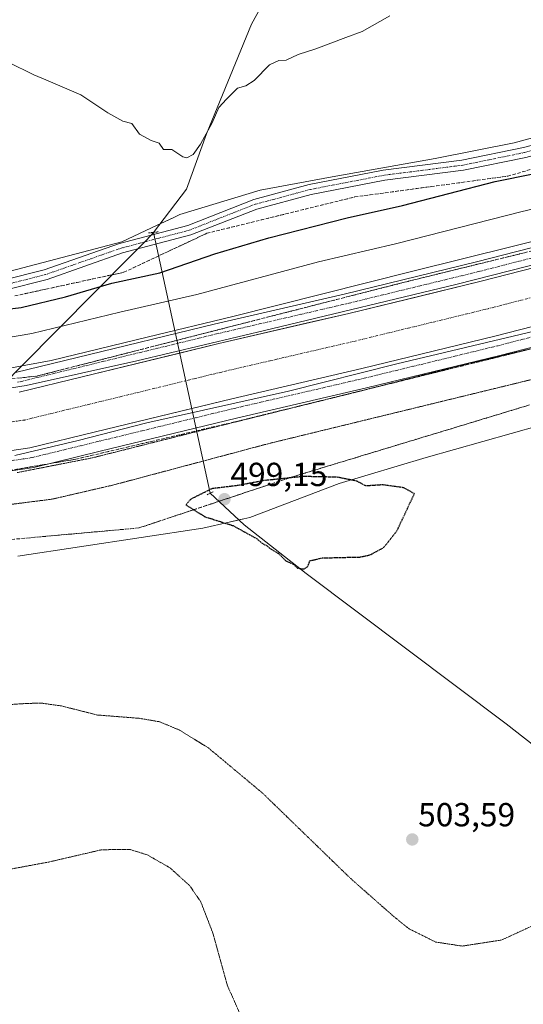
# Model space of a CAD drawing. Units: metres. Extents: x 614271 to 617721, y 4729377 to 4731747.
# Drawn here: x 615141 to 615293, y 4730007 to 4730303 of the extents above; entities that cross this region are included whole.
import ezdxf
from ezdxf.enums import TextEntityAlignment as Align

# ---------------------------------------------------------------- set-up
doc = ezdxf.new("R2010")
doc.units = ezdxf.units.M
doc.header["$MEASUREMENT"] = 0
for name, pattern in [('TRAZO_Y_PUNTO', [1, 0.5, -0.25, 0, -0.25]), ('TRAZOS2', [0.375, 0.25, -0.125]), ('TRAZOSX2', [1.5, 1, -0.5])]:
    doc.linetypes.add(name, pattern=pattern)
for name, color, linetype, lineweight in [('Carátula', 7, 'Continuous', 5), ('Corriente artificial Cxs', 5, 'Continuous', 13), ('Corriente artificial eje', 142, 'TRAZO_Y_PUNTO', 0), ('Corriente artificial superficial', 5, 'Continuous', 13), ('Corriente natural lineal', 142, 'Continuous', 13), ('Cultivos herbáceos CxS', 92, 'Continuous', 0), ('Curva de nivel maestra', 36, 'Continuous', 30), ('Curva de nivel maestra depresión', 36, 'TRAZOS2', 30), ('Curva de nivel normal', 36, 'Continuous', 0), ('Curva de nivel normal depresión', 36, 'TRAZOS2', 0), ('Pista no pavimentada', 254, 'Continuous', 13), ('Pista no pavimentada Cxs', 254, 'Continuous', 0), ('Pista pavimentada eje', 135, 'TRAZO_Y_PUNTO', 0), ('Puente lineal', 2, 'TRAZOS2', 0), ('Punto de cota en terreno', 7, 'Continuous', 0), ('Rótulo de punto de cota en terreno', 19, 'Continuous', 0), ('Suelo desnudo', 252, 'Continuous', 0), ('Suelo desnudo CxS', 43, 'Continuous', 0), ('Talud superficial', 39, 'TRAZOSX2', 0)]:
    doc.layers.add(name, color=color, linetype=linetype, lineweight=lineweight)
doc.styles.add('Arial', font='txt', dxfattribs={"height": 0.2})

# ---------------------------------------------------------------- blocks, each defined once
blk = doc.blocks.new('*U151')
at = {"layer": 'Cultivos herbáceos CxS', "color": 92, "linetype": 'Continuous', "lineweight": 0}
blk.add_polyline3d([(615140.87, 4730141.84, 501.48), (615196.5, 4730150.33, 500.12), (615204.42, 4730152.13, 499.65), (615208.83, 4730153.13, 499.39), (615210.57, 4730153.52, 499.46), (615237.44, 4730163.69, 499.9), (615263.58, 4730171.56, 500.44), (615297.69, 4730181.17, 501.54), (615321.2, 4730186.11, 501.93), (615330.93, 4730187.33, 501.74), (615372.01, 4730205.21, 500.9), (615397.57, 4730212.37, 500.72), (615445.61, 4730219.52, 497.99)], dxfattribs=at)
blk = doc.blocks.new('*U153')
at = {"layer": 'Suelo desnudo CxS', "color": 43, "linetype": 'Continuous', "lineweight": 0}
for points in [[(615134.2, 4730226.4, 497.81), (615172.08, 4730236.34, 496.69), (615182.71, 4730241.31, 496.61), (615187.79, 4730243.68, 496.61), (615189.61, 4730244.53, 496.56), (615213.68, 4730251.8, 496.23), (615235.32, 4730255.87, 496.91), (615266.36, 4730261.34, 498.44), (615290.05, 4730266.11, 499.06), (615315.49, 4730272.96, 498.06), (615351.23, 4730286.33, 495.54), (615382.99, 4730293.6, 494.54), (615397.05, 4730295.25, 494.89), (615411.43, 4730296.92, 495.24), (615399, 4730344.32, 492.39), (615398.48, 4730373.34, 491.13), (615395.1, 4730393.57, 489.99), (615402.46, 4730395.5, 490.17), (615416.3, 4730361, 492.56), (615428.64, 4730306.14, 495.66), (615453.68, 4730305.84, 497.22)], [(615442.25, 4730265.12, 510.06), (615437.77, 4730263.89, 510.25), (615430.96, 4730262.03, 510.21), (615410.82, 4730256.54, 510.11), (615397.31, 4730253.38, 510.18), (615345.1, 4730241.14, 510.06), (615280.17, 4730224.48, 509.87), (615261.04, 4730219.83, 509.87), (615240.32, 4730214.79, 509.95), (615227.58, 4730211.84, 510.2), (615201.27, 4730205.74, 509.99), (615160.15, 4730195.74, 510.02), (615141.26, 4730191.14, 510.05)], [(615120.6, 4730170.94, 510.08), (615144.51, 4730174.43, 510.3), (615164.18, 4730179.22, 510.16), (615205.2, 4730189.2, 510.22), (615244.25, 4730198.25, 510.27), (615284.29, 4730207.98, 510.15), (615349.15, 4730224.63, 510.28), (615415, 4730240.06, 510.17), (615435.16, 4730245.56, 510.08), (615442.36, 4730247.52, 509.84)], [(615445.61, 4730219.52, 497.99), (615397.57, 4730212.37, 500.72), (615372.01, 4730205.21, 500.9), (615330.93, 4730187.33, 501.74), (615321.2, 4730186.11, 501.93), (615297.69, 4730181.17, 501.54), (615263.58, 4730171.56, 500.44), (615237.44, 4730163.69, 499.9), (615210.57, 4730153.52, 499.46), (615208.83, 4730153.13, 499.39), (615204.42, 4730152.13, 499.65), (615196.5, 4730150.33, 500.12), (615140.87, 4730141.84, 501.48)]]:
    blk.add_polyline3d(points, dxfattribs=at)
blk = doc.blocks.new('*U180')
at = {"layer": 'Curva de nivel normal', "color": 36, "linetype": 'Continuous', "lineweight": 0}
for points in [[(615132.84, 4730197.33, 510), (615150.84, 4730200.69, 510), (615179.7, 4730207.67, 510), (615205.48, 4730213.9, 510), (615259.16, 4730227.4, 510), (615397.56, 4730261.72, 510), (615460.44, 4730277.58, 510)], [(615456.02, 4730269.33, 510), (615438.56, 4730265.1, 510), (615384.32, 4730251.74, 510), (615368.97, 4730248.03, 510), (615272.93, 4730223.56, 510), (615217.1, 4730210.2, 510), (615176.62, 4730200.54, 510), (615143.41, 4730193.13, 510), (615121.19, 4730189.69, 510)]]:
    blk.add_polyline3d(points, dxfattribs=at)
blk = doc.blocks.new('*U187')
at = {"layer": 'Curva de nivel normal', "color": 36, "linetype": 'Continuous', "lineweight": 0}
blk.add_polyline3d([(615137.97, 4730290.34, 495), (615145.65, 4730286.46, 495), (615149.3, 4730284.97, 495), (615159.8, 4730280.48, 495), (615167.92, 4730275.06, 495), (615172.4, 4730272.56, 495), (615175.08, 4730271.89, 495), (615177.46, 4730268.63, 495), (615180.91, 4730266.8, 495), (615183.39, 4730265.98, 495), (615184.61, 4730264.08, 495), (615187.13, 4730264.08, 495), (615190.47, 4730261.84, 495), (615191.69, 4730261.52, 495), (615193.55, 4730262.58, 495), (615195.75, 4730265.64, 495), (615199.27, 4730272.06, 495), (615201.3, 4730276.67, 495), (615203.64, 4730279.16, 495), (615206.94, 4730282.44, 495), (615209.45, 4730283.21, 495), (615211.9, 4730284.78, 495), (615216.54, 4730289.54, 495), (615219.35, 4730290.78, 495), (615221.54, 4730290.86, 495), (615225.16, 4730292.56, 495), (615230.49, 4730294.27, 495), (615239.49, 4730297.75, 495), (615244.39, 4730299.5, 495), (615252.69, 4730304.22, 495)], dxfattribs=at)
blk = doc.blocks.new('5PATER')
at = {"layer": 'Carátula', "linetype": 'Continuous', "lineweight": 5}
h = blk.add_hatch(color=250, dxfattribs=at)
edge = h.paths.add_edge_path()
edge.add_ellipse((0, 0.01), major_axis=(-1.33, -1.34), ratio=0.999422, start_angle=0, end_angle=360)

msp = doc.modelspace()

# ---------------------------------------------------------------- linework, layer by layer
at = {"layer": 'Corriente artificial Cxs', "color": 5, "linetype": 'Continuous', "lineweight": 13}
for points in [[(615141.26, 4730191.14, 510.05), (615160.15, 4730195.74, 510.02), (615201.27, 4730205.74, 509.99), (615227.58, 4730211.84, 510.2), (615240.32, 4730214.79, 509.95), (615261.04, 4730219.83, 509.87), (615280.17, 4730224.48, 509.87), (615345.1, 4730241.14, 510.06), (615397.31, 4730253.38, 510.18), (615410.82, 4730256.54, 510.11), (615430.96, 4730262.03, 510.21), (615437.77, 4730263.89, 510.25), (615442.25, 4730265.12, 510.06)], [(615442.36, 4730247.52, 509.84), (615435.16, 4730245.56, 510.08), (615415, 4730240.06, 510.17), (615349.15, 4730224.63, 510.28), (615284.29, 4730207.98, 510.15), (615244.25, 4730198.25, 510.27), (615205.2, 4730189.2, 510.22), (615164.18, 4730179.22, 510.16), (615144.51, 4730174.43, 510.3), (615120.6, 4730170.94, 510.08)]]:
    msp.add_polyline3d(points, dxfattribs=at)
at = {"layer": 'Corriente artificial eje', "color": 142, "linetype": 'TRAZO_Y_PUNTO', "lineweight": 0}
msp.add_polyline3d([(615444.3, 4730256.86, 509.47), (615412.91, 4730248.3, 509.48), (615347.13, 4730232.89, 509.47), (615282.23, 4730216.23, 509.46), (615242.29, 4730206.52, 509.56), (615203.24, 4730197.47, 509.48), (615191.34, 4730194.58, 509.53), (615162.17, 4730187.48, 509.47), (615142.89, 4730182.79, 509.52), (615123.07, 4730179.89, 509.53)], dxfattribs=at)
at = {"layer": 'Corriente artificial superficial', "color": 5, "linetype": 'Continuous', "lineweight": 13}
for points in [[(615141.26, 4730191.14, 510.05), (615160.15, 4730195.74, 510.02), (615201.27, 4730205.74, 509.99), (615227.58, 4730211.84, 510.2), (615240.32, 4730214.79, 509.95), (615261.04, 4730219.83, 509.87), (615280.17, 4730224.48, 509.87), (615345.1, 4730241.14, 510.06), (615397.31, 4730253.38, 510.18), (615410.82, 4730256.54, 510.11), (615430.96, 4730262.03, 510.21), (615437.77, 4730263.89, 510.25), (615442.25, 4730265.12, 510.06)], [(615442.36, 4730247.52, 509.84), (615435.16, 4730245.56, 510.08), (615415, 4730240.06, 510.17), (615349.15, 4730224.63, 510.28), (615284.29, 4730207.98, 510.15), (615244.25, 4730198.25, 510.27), (615205.2, 4730189.2, 510.22), (615164.18, 4730179.22, 510.16), (615144.51, 4730174.43, 510.3), (615120.6, 4730170.94, 510.08)]]:
    msp.add_polyline3d(points, dxfattribs=at)
at = {"layer": 'Corriente natural lineal', "color": 142, "linetype": 'Continuous', "lineweight": 13}
for points in [[(615181.66, 4730239.16, 496.88), (615191.58, 4730252.13, 495.82), (615197.62, 4730268.73, 494.92), (615211.12, 4730301.73, 493.84), (615223.82, 4730324.86, 493.04), (615237.9, 4730357.33, 491.43), (615274.17, 4730410.52, 489.16), (615282.01, 4730418.8, 488.53), (615291.83, 4730436.53, 488.4), (615297.35, 4730442.5, 488.24), (615313.24, 4730464.05, 487.17), (615335.46, 4730489.37, 486), (615344.87, 4730501.25, 485.52), (615347.24, 4730505.63, 485.33), (615354.59, 4730525.21, 484.8), (615356.64, 4730527.49, 484.46), (615356.65, 4730527.5, 484.46)], [(615090.25, 4730145.59, 502.08), (615091.92, 4730148.5, 502.03), (615106.33, 4730163.03, 508.8), (615116.41, 4730173.18, 509.66), (615123.07, 4730179.89, 509.53), (615130.92, 4730187.81, 509.74), (615142.18, 4730199.16, 509.49), (615174.84, 4730232.08, 497.21), (615179.56, 4730236.83, 496.87), (615181.66, 4730239.16, 496.88)], [(615198.68, 4730160.8, 499.69), (615181.66, 4730239.16, 496.88)], [(615198.68, 4730160.8, 499.69), (615208.91, 4730151.33, 499.59), (615227.55, 4730136.67, 499.96), (615287.64, 4730091.53, 501.9), (615331.77, 4730057.06, 503.78), (615377.53, 4730021.94, 507.37)]]:
    msp.add_polyline3d(points, dxfattribs=at)
at = {"layer": 'Cultivos herbáceos CxS', "color": 92, "linetype": 'Continuous', "lineweight": 0}
for points in [[(615453.68, 4730305.84, 497.22), (615428.64, 4730306.14, 495.66), (615416.3, 4730361, 492.56), (615402.46, 4730395.5, 490.17), (615395.1, 4730393.57, 489.99), (615398.48, 4730373.34, 491.13), (615399, 4730344.32, 492.39), (615411.43, 4730296.92, 495.24), (615397.05, 4730295.25, 494.89), (615382.99, 4730293.6, 494.54), (615351.23, 4730286.33, 495.54), (615315.49, 4730272.96, 498.06), (615290.05, 4730266.11, 499.06), (615266.36, 4730261.34, 498.44), (615235.32, 4730255.87, 496.91), (615213.68, 4730251.8, 496.23), (615189.61, 4730244.53, 496.56), (615187.79, 4730243.68, 496.61), (615182.71, 4730241.31, 496.61), (615172.08, 4730236.34, 496.69), (615134.2, 4730226.4, 497.81)], [(615409.75, 4730303.3, 495.08), (615411.43, 4730296.92, 495.24), (615405.21, 4730296.2, 495.22), (615403.28, 4730295.97, 495.17), (615401.36, 4730295.75, 495.13), (615397.05, 4730295.25, 494.89), (615382.99, 4730293.6, 494.54), (615351.23, 4730286.33, 495.54), (615315.49, 4730272.96, 498.06), (615290.04, 4730266.11, 499.06), (615266.36, 4730261.34, 498.44), (615235.32, 4730255.87, 496.91), (615213.68, 4730251.8, 496.23), (615189.61, 4730244.53, 496.56), (615187.79, 4730243.68, 496.61), (615183.63, 4730241.74, 496.6), (615182.71, 4730241.31, 496.61), (615172.08, 4730236.34, 496.69), (615134.2, 4730226.4, 497.81)], [(615140.87, 4730141.84, 501.48), (615196.5, 4730150.33, 500.12), (615204.42, 4730152.13, 499.65), (615207.33, 4730152.79, 499.36), (615208.83, 4730153.13, 499.39), (615210.56, 4730153.52, 499.46), (615237.43, 4730163.69, 499.9), (615263.57, 4730171.56, 500.44), (615297.69, 4730181.17, 501.54), (615321.2, 4730186.11, 501.93), (615330.93, 4730187.33, 501.74), (615372.01, 4730205.21, 500.9), (615397.57, 4730212.37, 500.72), (615442.63, 4730219.08, 498.05), (615445.61, 4730219.52, 497.99), (615446.38, 4730219.89, 497.95), (615449.54, 4730221.42, 498.02), (615451.8, 4730222.51, 498.21), (615477.3, 4730234.86, 504.68), (615516.15, 4730234.85, 505.28), (615576.46, 4730201.12, 504.74), (615648.02, 4730121.38, 505.61), (615691.97, 4730076.4, 512.16), (615695.51, 4730073.17, 513)]]:
    msp.add_polyline3d(points, dxfattribs=at)
at = {"layer": 'Curva de nivel maestra', "color": 36, "linetype": 'Continuous', "lineweight": 30}
msp.add_polyline3d([(615130.78, 4730215.3, 500), (615141.9, 4730216.62, 500), (615155.17, 4730219.79, 500), (615169.09, 4730223.88, 500), (615183.5, 4730227.04, 500), (615200.12, 4730232.67, 500), (615216.33, 4730237.57, 500), (615239.87, 4730243.53, 500), (615256.52, 4730247.24, 500), (615284.35, 4730254.4, 500), (615318.18, 4730261.23, 500), (615346.22, 4730267.56, 500), (615374.04, 4730273.52, 500), (615412.09, 4730282.55, 500), (615415.75, 4730283.18, 500), (615421.46, 4730284.16, 500), (615423.43, 4730282.02, 500), (615426.58, 4730280.56, 500), (615429.19, 4730280.72, 500), (615431.78, 4730282.92, 500), (615434.3, 4730286.43, 500), (615437.29, 4730288.68, 500), (615438.36, 4730289.1, 500), (615440.95, 4730290.13, 500)], dxfattribs=at)
at = {"layer": 'Curva de nivel maestra depresión', "color": 36, "linetype": 'TRAZOS2', "lineweight": 30}
msp.add_polyline3d([(615226.9, 4730138.04, 500), (615228.07, 4730138.86, 500), (615228.66, 4730140.49, 500), (615232.34, 4730141.36, 500), (615243.65, 4730141.63, 500), (615246.7, 4730142.24, 500), (615250.83, 4730144.46, 500), (615254.83, 4730149.45, 500), (615260.08, 4730160.66, 500), (615256.89, 4730162.43, 500), (615250.49, 4730163.31, 500), (615245.49, 4730162.98, 500), (615242.67, 4730164.46, 500), (615236.88, 4730165.6, 500), (615226.76, 4730165.82, 500), (615222.42, 4730165.37, 500), (615214.83, 4730164.58, 500), (615206.84, 4730163.08, 500), (615199.2, 4730162.15, 500), (615192.88, 4730159.03, 500), (615191.35, 4730157.29, 500), (615193.71, 4730155.84, 500), (615197.12, 4730153.73, 500), (615205.56, 4730151.06, 500), (615212.66, 4730147.16, 500), (615214.27, 4730145.77, 500), (615215.6, 4730145.1, 500), (615216.87, 4730144.04, 500), (615219.27, 4730142.68, 500), (615221.38, 4730140.52, 500), (615223.72, 4730139.46, 500), (615224.93, 4730138.3, 500), (615226.9, 4730138.04, 500)], dxfattribs=at)
at = {"layer": 'Curva de nivel normal', "color": 36, "linetype": 'Continuous', "lineweight": 0}
for points in [[(615449.46, 4730283.84, 505), (615436.8, 4730280.2, 505), (615428.04, 4730277.98, 505), (615421.44, 4730275.99, 505), (615412.66, 4730273.88, 505), (615405.94, 4730272.16, 505), (615388.09, 4730268.22, 505), (615354.48, 4730259.96, 505), (615292.48, 4730245.48, 505), (615254.42, 4730235.68, 505), (615231.2, 4730230.33, 505), (615194.69, 4730220.54, 505), (615171.54, 4730215.2, 505), (615145.1, 4730208.82, 505), (615129.17, 4730206.08, 505)], [(615450.85, 4730248.34, 510), (615423.06, 4730240.93, 510), (615391.05, 4730232.73, 510), (615333.11, 4730219.5, 510), (615298.18, 4730209.97, 510), (615254.79, 4730199.65, 510), (615222.25, 4730191.45, 510), (615179.65, 4730181.93, 510), (615159.01, 4730176.63, 510), (615139.96, 4730172.14, 510)]]:
    msp.add_polyline3d(points, dxfattribs=at)
at = {"layer": 'Curva de nivel normal depresión', "color": 36, "linetype": 'TRAZOS2', "lineweight": 0}
for points in [[(615140.62, 4730166.98, 510), (615163.3, 4730171.43, 510), (615197.58, 4730180.06, 510), (615244.26, 4730191.6, 510), (615276.07, 4730199.71, 510), (615308.29, 4730207.3, 510), (615350.26, 4730217.84, 510), (615400.94, 4730230.3, 510), (615444.79, 4730241.38, 510)], [(615441.08, 4730231.27, 505), (615434.18, 4730229.4, 505), (615415.81, 4730224.46, 505), (615388.4, 4730218.32, 505), (615352.13, 4730208.93, 505), (615326.32, 4730202.69, 505), (615294.17, 4730194.67, 505), (615216.39, 4730175.74, 505), (615169.67, 4730163.29, 505), (615151.21, 4730159.02, 505), (615133.97, 4730156.83, 505)], [(615114.18, 4730095.58, 505), (615142.17, 4730097.56, 505), (615147.72, 4730097.77, 505), (615153.99, 4730096.88, 505), (615164.78, 4730094.16, 505), (615177.32, 4730093.18, 505), (615183.5, 4730092.13, 505), (615189.5, 4730089.62, 505), (615198.15, 4730084.27, 505), (615214.4, 4730070.73, 505), (615240.94, 4730045.01, 505), (615253.8, 4730033.7, 505), (615258.38, 4730029.98, 505), (615266.45, 4730025.96, 505), (615274.48, 4730024.74, 505), (615286.33, 4730026.57, 505), (615296.86, 4730031.43, 505)], [(615207.62, 4730004.39, 510), (615203.81, 4730013.02, 510), (615199.49, 4730028.67, 510), (615195.88, 4730037.98, 510), (615192.51, 4730042.92, 510), (615186.52, 4730048.31, 510), (615179.72, 4730052.17, 510), (615174.49, 4730053.79, 510), (615166.05, 4730053.68, 510), (615150.19, 4730050, 510), (615126.66, 4730045.65, 510)]]:
    msp.add_polyline3d(points, dxfattribs=at)
at = {"layer": 'Pista no pavimentada', "color": 254, "linetype": 'Continuous', "lineweight": 13}
for points in [[(615136.4, 4730224.79, 498.01), (615148.77, 4730227.93, 497.45), (615171.47, 4730235.86, 496.76), (615191.92, 4730241.25, 496.86), (615211.76, 4730249.03, 496.6), (615228.4, 4730253.51, 496.71), (615250.73, 4730257.82, 497.56), (615274.37, 4730260.83, 498.89), (615292.85, 4730264.62, 499.24), (615309.95, 4730269.21, 498.66), (615328.35, 4730274.13, 497.48), (615356.61, 4730282.54, 495.91), (615384.37, 4730289.84, 495.33), (615401.12, 4730295.37, 495.15), (615408.26, 4730306.52, 494.93), (615407.02, 4730328.34, 493.83), (615407.26, 4730348.89, 492.65)], [(615418.23, 4730309.37, 495.09), (615414.78, 4730308.57, 495), (615411.18, 4730305.52, 495.03), (615403.07, 4730292.86, 495.38), (615385.22, 4730286.96, 495.83), (615357.42, 4730279.65, 496.34), (615329.16, 4730271.24, 497.73), (615310.73, 4730266.31, 498.77), (615293.54, 4730261.7, 499.34), (615274.87, 4730257.87, 499.18), (615251.2, 4730254.85, 497.85), (615229.08, 4730250.58, 496.91), (615212.7, 4730246.18, 496.83), (615192.85, 4730238.4, 496.94), (615172.35, 4730232.99, 497.19), (615149.64, 4730225.05, 497.63), (615136.93, 4730221.83, 498.17)], [(615140.12, 4730197.03, 509.89), (615158.74, 4730201.57, 509.74), (615199.88, 4730211.58, 509.59), (615238.94, 4730220.63, 509.96), (615278.72, 4730230.3, 510.05), (615343.67, 4730246.97, 510), (615409.35, 4730262.36, 510.09), (615429.47, 4730267.85, 510.07)], [(615430.96, 4730262.03, 510.21), (615410.82, 4730256.54, 510.11), (615345.1, 4730241.14, 510.06), (615280.17, 4730224.48, 509.87), (615240.32, 4730214.79, 509.95), (615201.27, 4730205.74, 509.99), (615160.15, 4730195.74, 510.02), (615141.26, 4730191.14, 510.05)], [(615120.6, 4730170.94, 510.08), (615144.51, 4730174.43, 510.3), (615164.18, 4730179.22, 510.16), (615205.2, 4730189.2, 510.22), (615244.25, 4730198.25, 510.27), (615284.29, 4730207.98, 510.15), (615349.15, 4730224.63, 510.28), (615415, 4730240.06, 510.17), (615435.16, 4730245.56, 510.08)], [(615436.64, 4730239.74, 509.42), (615416.47, 4730234.24, 509.49), (615350.58, 4730218.81, 509.94), (615285.75, 4730202.16, 509.45), (615245.64, 4730192.41, 509.61), (615206.59, 4730183.37, 510.03), (615165.6, 4730173.39, 510.15), (615145.66, 4730168.54, 510.09), (615120.98, 4730164.93, 509.33)]]:
    msp.add_polyline3d(points, dxfattribs=at)
at = {"layer": 'Pista no pavimentada Cxs', "color": 254, "linetype": 'Continuous', "lineweight": 0}
for points in [[(615136.4, 4730224.79, 498.01), (615148.77, 4730227.93, 497.45), (615171.47, 4730235.86, 496.76), (615191.92, 4730241.25, 496.86), (615211.76, 4730249.03, 496.6), (615228.4, 4730253.51, 496.71), (615250.73, 4730257.82, 497.56), (615274.37, 4730260.83, 498.89), (615292.85, 4730264.62, 499.24), (615309.95, 4730269.21, 498.66), (615328.35, 4730274.13, 497.48), (615356.61, 4730282.54, 495.91), (615384.37, 4730289.84, 495.33), (615401.12, 4730295.37, 495.15), (615408.26, 4730306.52, 494.93)], [(615411.18, 4730305.52, 495.03), (615403.07, 4730292.86, 495.38), (615385.22, 4730286.96, 495.83), (615357.42, 4730279.65, 496.34), (615329.16, 4730271.24, 497.73), (615310.73, 4730266.31, 498.77), (615293.54, 4730261.7, 499.34), (615274.87, 4730257.87, 499.18), (615251.2, 4730254.85, 497.85), (615229.08, 4730250.58, 496.91), (615212.7, 4730246.18, 496.83), (615192.85, 4730238.4, 496.94), (615172.35, 4730232.99, 497.19), (615149.64, 4730225.05, 497.63), (615136.93, 4730221.83, 498.17)], [(615140.12, 4730197.03, 509.89), (615158.74, 4730201.57, 509.74), (615199.88, 4730211.58, 509.59), (615238.94, 4730220.63, 509.96), (615278.72, 4730230.3, 510.05), (615343.67, 4730246.97, 510), (615409.35, 4730262.36, 510.09), (615429.47, 4730267.85, 510.07), (615436.15, 4730269.67, 509.94), (615440.81, 4730270.94, 509.83)], [(615442.25, 4730265.12, 510.06), (615437.77, 4730263.89, 510.25), (615430.96, 4730262.03, 510.21), (615410.82, 4730256.54, 510.11), (615345.1, 4730241.14, 510.06), (615280.17, 4730224.48, 509.87), (615240.32, 4730214.79, 509.95), (615201.27, 4730205.74, 509.99), (615160.15, 4730195.74, 510.02), (615141.26, 4730191.14, 510.05)], [(615120.6, 4730170.94, 510.08), (615144.51, 4730174.43, 510.3), (615164.18, 4730179.22, 510.16), (615205.2, 4730189.2, 510.22), (615244.25, 4730198.25, 510.27), (615284.29, 4730207.98, 510.15), (615349.15, 4730224.63, 510.28), (615415, 4730240.06, 510.17), (615435.16, 4730245.56, 510.08), (615442.36, 4730247.52, 509.84)], [(615443.97, 4730241.74, 509.54), (615436.64, 4730239.74, 509.42), (615416.47, 4730234.24, 509.49), (615350.58, 4730218.81, 509.94), (615285.75, 4730202.16, 509.45), (615245.64, 4730192.41, 509.61), (615206.59, 4730183.37, 510.03), (615165.6, 4730173.39, 510.15), (615145.66, 4730168.54, 510.09), (615120.98, 4730164.93, 509.33)]]:
    msp.add_polyline3d(points, dxfattribs=at)
at = {"layer": 'Pista pavimentada eje', "color": 135, "linetype": 'TRAZO_Y_PUNTO', "lineweight": 0}
for points in [[(615413.56, 4730335.6, 493.55), (615411.14, 4730321.58, 494.28), (615409.72, 4730306.02, 494.98), (615402.1, 4730294.12, 495.28), (615384.79, 4730288.4, 495.62), (615357.01, 4730281.1, 496.14), (615328.75, 4730272.68, 497.61), (615310.34, 4730267.76, 498.73), (615293.19, 4730263.16, 499.35), (615274.62, 4730259.35, 499.05), (615250.97, 4730256.33, 497.71), (615228.74, 4730252.05, 496.82), (615212.23, 4730247.6, 496.74), (615192.39, 4730239.82, 496.89), (615171.91, 4730234.43, 497.01), (615149.21, 4730226.49, 497.55), (615136.67, 4730223.31, 498.18)], [(615441.53, 4730268.03, 510.47), (615433.92, 4730265.95, 510.39), (615410.08, 4730259.45, 510.45), (615344.38, 4730244.06, 510.45), (615279.44, 4730227.39, 510.34), (615239.63, 4730217.71, 510.38), (615200.58, 4730208.66, 510.42), (615159.45, 4730198.66, 510.41), (615140.69, 4730194.09, 510.38)], [(615439.88, 4730243.74, 510.42), (615415.74, 4730237.15, 510.19), (615349.87, 4730221.72, 510.32), (615285.02, 4730205.07, 510.18), (615244.94, 4730195.33, 510.25), (615205.89, 4730186.28, 510.25), (615164.89, 4730176.31, 510.26), (615145.08, 4730171.48, 510.33), (615120.79, 4730167.94, 510.26)]]:
    msp.add_polyline3d(points, dxfattribs=at)
at = {"layer": 'Puente lineal', "color": 2, "linetype": 'TRAZOS2', "lineweight": 0}
for points in [[(615180.17, 4730238.99, 497.05), (615181.66, 4730239.16, 497.19), (615183.19, 4730239.33, 497.76)], [(615199.57, 4730161.24, 499.64), (615198.68, 4730160.8, 499.61), (615197.78, 4730160.35, 499.57)]]:
    msp.add_polyline3d(points, dxfattribs=at)
at = {"layer": 'Suelo desnudo', "color": 252, "linetype": 'Continuous', "lineweight": 0}
for points in [[(615409.75, 4730303.3, 495.08), (615411.43, 4730296.92, 495.24), (615405.21, 4730296.2, 495.22), (615403.28, 4730295.97, 495.17), (615401.36, 4730295.75, 495.13), (615397.05, 4730295.25, 494.89), (615382.99, 4730293.6, 494.54), (615351.23, 4730286.33, 495.54), (615315.49, 4730272.96, 498.06), (615290.04, 4730266.11, 499.06), (615266.36, 4730261.34, 498.44), (615235.32, 4730255.87, 496.91), (615213.68, 4730251.8, 496.23), (615189.61, 4730244.53, 496.56), (615187.79, 4730243.68, 496.61), (615183.63, 4730241.74, 496.6), (615182.71, 4730241.31, 496.61), (615172.08, 4730236.34, 496.69), (615134.2, 4730226.4, 497.81)], [(615442.25, 4730265.12, 510.06), (615437.77, 4730263.89, 510.25), (615434.7, 4730263.06, 510.32), (615430.96, 4730262.03, 510.21), (615410.82, 4730256.54, 510.11), (615397.31, 4730253.38, 510.18), (615345.1, 4730241.15, 510.06), (615280.17, 4730224.48, 509.87), (615261.04, 4730219.83, 509.87), (615240.32, 4730214.79, 509.95), (615227.58, 4730211.84, 510.2), (615201.27, 4730205.74, 509.99), (615189.54, 4730202.89, 510.3), (615160.15, 4730195.74, 510.02), (615141.26, 4730191.14, 510.05)], [(615442.25, 4730265.12, 510.06), (615437.77, 4730263.89, 510.25), (615434.7, 4730263.06, 510.32), (615430.96, 4730262.03, 510.21), (615410.82, 4730256.54, 510.11), (615397.31, 4730253.38, 510.18), (615345.1, 4730241.15, 510.06), (615280.17, 4730224.48, 509.87), (615261.04, 4730219.83, 509.87), (615240.32, 4730214.79, 509.95), (615227.58, 4730211.84, 510.2), (615201.27, 4730205.74, 509.99), (615189.54, 4730202.89, 510.3), (615160.15, 4730195.74, 510.02), (615141.26, 4730191.14, 510.05)], [(615120.6, 4730170.94, 510.08), (615144.51, 4730174.43, 510.3), (615164.18, 4730179.23, 510.16), (615193.15, 4730186.27, 509.96), (615205.2, 4730189.2, 510.22), (615244.25, 4730198.25, 510.27), (615284.29, 4730207.98, 510.15), (615349.15, 4730224.63, 510.28), (615415, 4730240.06, 510.17), (615435.16, 4730245.56, 510.08), (615439.1, 4730246.64, 509.88)], [(615120.6, 4730170.94, 510.08), (615144.51, 4730174.43, 510.3), (615164.18, 4730179.23, 510.16), (615193.15, 4730186.27, 509.96), (615205.2, 4730189.2, 510.22), (615244.25, 4730198.25, 510.27), (615284.29, 4730207.98, 510.15), (615349.15, 4730224.63, 510.28), (615415, 4730240.06, 510.17), (615435.16, 4730245.56, 510.08), (615439.1, 4730246.64, 509.88)], [(615140.87, 4730141.84, 501.48), (615196.5, 4730150.33, 500.12), (615204.42, 4730152.13, 499.65), (615207.33, 4730152.79, 499.36), (615208.83, 4730153.13, 499.39), (615210.56, 4730153.52, 499.46), (615237.43, 4730163.69, 499.9), (615263.57, 4730171.56, 500.44), (615297.69, 4730181.17, 501.54), (615321.2, 4730186.11, 501.93), (615330.93, 4730187.33, 501.74), (615372.01, 4730205.21, 500.9), (615397.57, 4730212.37, 500.72), (615442.63, 4730219.08, 498.05), (615445.61, 4730219.52, 497.99), (615446.38, 4730219.89, 497.95), (615449.54, 4730221.42, 498.02), (615451.8, 4730222.51, 498.21), (615477.3, 4730234.86, 504.68), (615516.15, 4730234.85, 505.28), (615576.46, 4730201.12, 504.74), (615648.02, 4730121.38, 505.61), (615691.97, 4730076.4, 512.16), (615695.51, 4730073.17, 513)]]:
    msp.add_polyline3d(points, dxfattribs=at)
at = {"layer": 'Suelo desnudo CxS', "color": 43, "linetype": 'Continuous', "lineweight": 0}
for points in [[(615141.26, 4730191.14, 510.05), (615160.15, 4730195.74, 510.02), (615201.27, 4730205.74, 509.99), (615227.58, 4730211.84, 510.2), (615240.32, 4730214.79, 509.95), (615261.04, 4730219.83, 509.87), (615280.17, 4730224.48, 509.87), (615345.1, 4730241.14, 510.06), (615397.31, 4730253.38, 510.18), (615410.82, 4730256.54, 510.11), (615430.96, 4730262.03, 510.21), (615437.77, 4730263.89, 510.25), (615442.25, 4730265.12, 510.06)], [(615442.36, 4730247.52, 509.84), (615435.16, 4730245.56, 510.08), (615415, 4730240.06, 510.17), (615349.15, 4730224.63, 510.28), (615284.29, 4730207.98, 510.15), (615244.25, 4730198.25, 510.27), (615205.2, 4730189.2, 510.22), (615164.18, 4730179.22, 510.16), (615144.51, 4730174.43, 510.3), (615120.6, 4730170.94, 510.08)]]:
    msp.add_polyline3d(points, dxfattribs=at)
at = {"layer": 'Talud superficial', "color": 39, "linetype": 'TRAZOSX2', "lineweight": 0}
for points in [[(615139.96, 4730220.09, 510.3), (615149.32, 4730222.11, 510.3), (615154, 4730223.13, 510.3), (615158.68, 4730224.14, 510.3), (615163.36, 4730225.16, 510.3), (615172.72, 4730227.18, 510.3), (615197.68, 4730238.88, 510.3), (615202.12, 4730239.98, 510.3), (615206.57, 4730241.07, 510.3), (615211.01, 4730242.16, 510.3), (615219.91, 4730244.34, 510.3), (615224.35, 4730245.44, 510.3), (615228.8, 4730246.53, 510.3), (615233.24, 4730247.62, 510.3), (615242.14, 4730249.8, 510.3), (615246.74, 4730250.43, 510.3), (615251.34, 4730251.05, 510.3), (615255.94, 4730251.68, 510.3), (615265.15, 4730252.92, 510.3), (615269.75, 4730253.55, 510.3), (615274.35, 4730254.17, 510.3), (615278.95, 4730254.8, 510.3), (615288.16, 4730256.04, 510.3), (615296.86, 4730258.58, 510.3)], [(615139.96, 4730220.09, 498.25), (615141.52, 4730220.43, 498.27), (615143.08, 4730220.76, 498.34), (615144.64, 4730221.1, 498.37), (615146.2, 4730221.44, 498.36), (615147.76, 4730221.77, 498.29), (615149.32, 4730222.11, 498.19), (615150.88, 4730222.45, 498.06), (615152.44, 4730222.79, 497.97), (615154, 4730223.13, 497.89), (615155.56, 4730223.47, 497.78), (615157.12, 4730223.8, 497.86), (615158.68, 4730224.14, 498.02), (615160.24, 4730224.48, 498.15), (615161.8, 4730224.82, 498.27), (615163.36, 4730225.16, 498.44), (615164.92, 4730225.5, 498.55), (615166.48, 4730225.83, 498.59), (615168.04, 4730226.17, 498.54), (615169.6, 4730226.51, 498.47), (615171.16, 4730226.84, 498.37), (615172.72, 4730227.18, 498.26), (615174.11, 4730227.83, 497.92), (615175.49, 4730228.48, 497.57), (615176.88, 4730229.13, 497.54), (615178.27, 4730229.78, 497.51), (615179.65, 4730230.43, 497.45), (615181.04, 4730231.08, 497.35), (615182.43, 4730231.73, 497.29), (615183.81, 4730232.38, 497.16), (615185.2, 4730233.03, 496.94), (615186.59, 4730233.68, 496.74), (615187.97, 4730234.33, 496.93), (615189.36, 4730234.98, 497.06), (615190.75, 4730235.63, 497.13), (615192.13, 4730236.28, 497.19), (615193.52, 4730236.93, 497.21), (615194.91, 4730237.58, 497.12), (615196.29, 4730238.23, 496.93), (615197.68, 4730238.88, 496.89), (615199.16, 4730239.25, 496.97), (615200.64, 4730239.61, 497.05), (615202.12, 4730239.98, 497.15), (615203.6, 4730240.34, 497.27), (615205.09, 4730240.71, 497.36), (615206.57, 4730241.07, 497.42), (615208.05, 4730241.43, 497.4), (615209.53, 4730241.8, 497.37), (615211.01, 4730242.16, 497.31), (615212.49, 4730242.52, 497.28), (615213.98, 4730242.89, 497.25), (615215.46, 4730243.25, 497.2), (615216.94, 4730243.61, 497.22), (615218.43, 4730243.98, 497.44), (615219.91, 4730244.34, 497.62), (615221.39, 4730244.71, 497.77), (615222.87, 4730245.07, 497.79), (615224.35, 4730245.44, 497.79), (615225.83, 4730245.8, 497.77), (615227.32, 4730246.17, 497.73), (615228.8, 4730246.53, 497.68), (615230.28, 4730246.89, 497.6), (615231.76, 4730247.26, 497.53), (615233.24, 4730247.62, 497.51), (615234.72, 4730247.98, 497.49), (615236.21, 4730248.35, 497.46), (615237.69, 4730248.71, 497.57), (615239.17, 4730249.07, 497.74), (615240.66, 4730249.44, 497.89), (615242.14, 4730249.8, 498.02), (615243.67, 4730250.01, 498.14), (615245.21, 4730250.22, 498.25), (615246.74, 4730250.43, 498.34), (615248.27, 4730250.64, 498.38), (615249.81, 4730250.84, 498.41), (615251.34, 4730251.05, 498.44), (615252.87, 4730251.26, 498.47), (615254.41, 4730251.47, 498.5), (615255.94, 4730251.68, 498.53), (615257.47, 4730251.89, 498.58), (615259.01, 4730252.09, 498.64), (615260.54, 4730252.3, 498.69), (615262.08, 4730252.51, 498.72), (615263.61, 4730252.71, 498.75), (615265.15, 4730252.92, 498.76), (615266.68, 4730253.13, 498.77), (615268.22, 4730253.34, 498.82), (615269.75, 4730253.55, 498.89), (615271.28, 4730253.76, 499.01), (615272.82, 4730253.96, 499.16), (615274.35, 4730254.17, 499.31), (615275.88, 4730254.38, 499.45), (615277.42, 4730254.59, 499.57), (615278.95, 4730254.8, 499.69), (615280.48, 4730255.01, 499.79), (615282.02, 4730255.21, 499.87), (615283.55, 4730255.42, 499.92), (615285.09, 4730255.63, 499.96), (615286.62, 4730255.83, 499.99), (615288.16, 4730256.04, 499.99), (615289.61, 4730256.46, 499.92), (615291.06, 4730256.89, 499.83), (615292.51, 4730257.31, 499.72), (615293.96, 4730257.73, 499.59)], [(615133.13, 4730194.52, 510.22), (615146.59, 4730195.99, 510.22), (615165.71, 4730200.87, 510.22), (615170.5, 4730202.09, 510.22), (615194.4, 4730208.19, 510.22), (615199.19, 4730209.41, 510.22), (615203.97, 4730210.64, 510.22), (615219.9, 4730214.71, 510.22), (615227.88, 4730216.74, 510.22), (615251.78, 4730222.84, 510.22), (615256.57, 4730224.06, 510.22), (615261.34, 4730225.24, 510.22), (615266.11, 4730226.41, 510.22), (615270.89, 4730227.58, 510.22), (615275.66, 4730228.75, 510.22), (615299.54, 4730234.6, 510.22)], [(615293.17, 4730233.04, 510.37), (615291.58, 4730232.65, 510.35), (615289.99, 4730232.26, 510.32), (615288.4, 4730231.87, 510.3), (615286.8, 4730231.48, 510.3), (615285.21, 4730231.09, 510.26), (615283.62, 4730230.7, 510.23), (615282.03, 4730230.31, 510.22), (615280.44, 4730229.92, 510.22), (615278.85, 4730229.53, 510.24), (615277.25, 4730229.14, 510.29), (615275.66, 4730228.75, 510.36), (615274.07, 4730228.36, 510.4), (615272.48, 4730227.97, 510.38), (615270.89, 4730227.58, 510.35), (615269.3, 4730227.19, 510.3), (615267.7, 4730226.8, 510.26), (615266.11, 4730226.41, 510.24), (615264.52, 4730226.02, 510.21), (615262.93, 4730225.63, 510.2), (615261.34, 4730225.24, 510.21), (615259.75, 4730224.85, 510.2), (615258.16, 4730224.45, 510.23), (615256.57, 4730224.06, 510.3), (615254.97, 4730223.65, 510.39), (615253.38, 4730223.25, 510.4), (615251.78, 4730222.84, 510.36), (615250.19, 4730222.43, 510.3), (615248.59, 4730222.03, 510.26), (615247, 4730221.62, 510.25), (615245.41, 4730221.21, 510.21), (615243.81, 4730220.81, 510.18), (615242.22, 4730220.4, 510.17), (615240.63, 4730219.99, 510.18), (615239.03, 4730219.59, 510.21), (615237.44, 4730219.18, 510.27), (615235.85, 4730218.77, 510.35), (615234.25, 4730218.37, 510.39), (615232.66, 4730217.96, 510.36), (615231.07, 4730217.55, 510.33), (615229.47, 4730217.15, 510.29), (615227.88, 4730216.74, 510.27), (615226.28, 4730216.33, 510.26), (615224.69, 4730215.93, 510.22), (615223.09, 4730215.52, 510.21), (615221.5, 4730215.11, 510.21), (615219.9, 4730214.71, 510.2), (615218.31, 4730214.3, 510.23), (615216.72, 4730213.89, 510.29), (615215.12, 4730213.49, 510.38), (615213.53, 4730213.08, 510.35), (615213.53, 4730213.08, 510.35), (615211.94, 4730212.67, 510.35), (615210.34, 4730212.27, 510.32), (615208.75, 4730211.86, 510.27), (615207.16, 4730211.45, 510.24), (615205.56, 4730211.05, 510.18), (615203.97, 4730210.64, 510.12), (615202.38, 4730210.23, 510.1), (615200.78, 4730209.82, 510.12), (615199.19, 4730209.41, 510.18), (615197.59, 4730209, 510.26), (615196, 4730208.6, 510.36), (615194.4, 4730208.19, 510.35), (615192.81, 4730207.78, 510.32), (615191.21, 4730207.38, 510.29), (615189.62, 4730206.97, 510.25), (615188.03, 4730206.56, 510.24), (615186.43, 4730206.16, 510.25), (615184.84, 4730205.75, 510.23), (615183.25, 4730205.34, 510.22), (615181.65, 4730204.94, 510.24), (615180.06, 4730204.53, 510.25), (615178.47, 4730204.12, 510.29), (615176.87, 4730203.72, 510.37), (615175.28, 4730203.31, 510.41), (615173.69, 4730202.9, 510.38), (615172.09, 4730202.5, 510.38), (615170.5, 4730202.09, 510.34), (615168.9, 4730201.68, 510.29), (615167.31, 4730201.28, 510.26), (615165.71, 4730200.87, 510.24), (615164.12, 4730200.46, 510.22), (615162.52, 4730200.06, 510.23), (615160.93, 4730199.65, 510.25), (615159.34, 4730199.24, 510.28), (615157.74, 4730198.84, 510.34), (615156.15, 4730198.43, 510.4), (615154.56, 4730198.02, 510.35), (615152.96, 4730197.62, 510.32), (615151.37, 4730197.21, 510.3), (615149.78, 4730196.8, 510.29), (615148.18, 4730196.4, 510.29), (615146.59, 4730195.99, 510.31), (615145.09, 4730195.83, 510.27), (615143.6, 4730195.66, 510.24), (615142.1, 4730195.5, 510.21), (615140.61, 4730195.34, 510.18)], [(615135.44, 4730167.13, 508.96), (615158.29, 4730171.03, 508.96), (615162.83, 4730172.09, 508.96), (615167.36, 4730173.15, 508.96), (615171.9, 4730174.22, 508.96), (615180.98, 4730176.34, 508.96), (615185.52, 4730177.41, 508.96), (615190.05, 4730178.47, 508.96), (615194.59, 4730179.53, 508.96), (615199.13, 4730180.6, 508.96), (615203.67, 4730181.66, 508.96), (615208.21, 4730182.73, 508.96), (615213.02, 4730183.91, 508.96), (615217.84, 4730185.1, 508.96), (615222.65, 4730186.29, 508.96), (615227.47, 4730187.47, 508.96), (615232.28, 4730188.66, 508.96), (615237.1, 4730189.85, 508.96), (615241.92, 4730191.03, 508.96), (615246.73, 4730192.22, 508.96), (615251.55, 4730193.41, 508.96), (615256.36, 4730194.59, 508.96), (615270.81, 4730198.16, 508.96), (615275.62, 4730199.34, 508.96), (615285.26, 4730201.72, 508.96), (615290.07, 4730202.9, 508.96), (615294.89, 4730204.09, 508.96)], [(615140.01, 4730167.91, 510.01), (615141.53, 4730168.17, 510.11), (615143.06, 4730168.43, 510.17), (615144.58, 4730168.69, 510.15), (615146.1, 4730168.95, 510.1), (615147.63, 4730169.21, 510.03), (615149.15, 4730169.47, 509.96), (615150.67, 4730169.73, 509.9), (615152.2, 4730169.99, 509.85), (615153.72, 4730170.25, 509.79), (615155.24, 4730170.51, 509.75), (615156.77, 4730170.77, 509.73), (615158.29, 4730171.03, 509.73), (615159.8, 4730171.38, 509.77), (615161.32, 4730171.74, 509.82), (615162.83, 4730172.09, 509.82), (615164.34, 4730172.44, 509.84), (615165.85, 4730172.8, 509.88), (615167.36, 4730173.15, 509.94), (615168.87, 4730173.51, 510.02), (615170.39, 4730173.86, 509.96), (615171.9, 4730174.22, 509.9), (615173.41, 4730174.57, 509.77), (615174.93, 4730174.93, 509.68), (615176.44, 4730175.28, 509.61), (615177.95, 4730175.63, 509.57), (615179.47, 4730175.99, 509.56), (615180.98, 4730176.34, 509.58), (615182.49, 4730176.7, 509.59), (615184.01, 4730177.05, 509.61), (615185.52, 4730177.41, 509.67), (615187.03, 4730177.76, 509.73), (615188.54, 4730178.12, 509.75), (615190.05, 4730178.47, 509.78), (615191.56, 4730178.82, 509.68), (615193.08, 4730179.18, 509.61), (615194.59, 4730179.53, 509.55), (615196.1, 4730179.89, 509.52), (615197.62, 4730180.24, 509.45), (615199.13, 4730180.6, 509.4), (615200.64, 4730180.95, 509.38), (615202.16, 4730181.31, 509.37), (615203.67, 4730181.66, 509.37), (615205.18, 4730182.02, 509.4), (615206.7, 4730182.37, 509.46), (615208.21, 4730182.73, 509.5), (615209.81, 4730183.12, 509.57), (615211.42, 4730183.52, 509.64), (615213.02, 4730183.91, 509.5), (615214.63, 4730184.31, 509.39), (615216.23, 4730184.7, 509.31), (615217.84, 4730185.1, 509.28), (615219.44, 4730185.5, 509.29), (615221.05, 4730185.89, 509.33), (615222.65, 4730186.29, 509.36), (615224.26, 4730186.68, 509.41), (615225.86, 4730187.08, 509.5), (615227.47, 4730187.47, 509.55), (615229.07, 4730187.87, 509.57), (615230.68, 4730188.26, 509.59), (615232.28, 4730188.66, 509.51), (615233.89, 4730189.06, 509.35), (615235.49, 4730189.45, 509.22), (615237.1, 4730189.85, 509.16), (615238.71, 4730190.24, 509.15), (615240.31, 4730190.64, 509.17), (615241.92, 4730191.03, 509.21), (615243.52, 4730191.43, 509.26), (615245.13, 4730191.82, 509.33), (615246.73, 4730192.22, 509.43), (615248.34, 4730192.62, 509.57), (615249.94, 4730193.01, 509.72), (615251.55, 4730193.41, 509.89), (615253.15, 4730193.8, 509.66), (615254.76, 4730194.2, 509.43), (615256.36, 4730194.59, 509.26), (615257.97, 4730194.99, 509.23), (615259.57, 4730195.38, 509.25), (615261.18, 4730195.78, 509.3), (615262.78, 4730196.18, 509.29), (615264.39, 4730196.57, 509.31), (615265.99, 4730196.97, 509.35), (615267.6, 4730197.37, 509.43), (615269.2, 4730197.76, 509.51), (615270.81, 4730198.16, 509.6), (615272.41, 4730198.55, 509.53), (615274.02, 4730198.95, 509.26), (615275.62, 4730199.34, 509.04), (615277.23, 4730199.74, 508.95), (615278.83, 4730200.13, 508.96), (615280.44, 4730200.53, 509), (615282.05, 4730200.93, 509.07), (615283.65, 4730201.32, 509.16), (615285.26, 4730201.72, 509.26), (615286.86, 4730202.11, 509.34), (615288.47, 4730202.51, 509.36), (615290.07, 4730202.9, 509.38), (615291.68, 4730203.3, 509.41), (615293.28, 4730203.69, 509.4)], [(615116.56, 4730144.9, 508.96), (615177.22, 4730150.36, 508.96), (615186.62, 4730153.48, 508.96), (615191.31, 4730155.04, 508.96), (615193.71, 4730155.84, 508.96), (615205.41, 4730159.72, 508.96), (615210.1, 4730161.28, 508.96), (615222.42, 4730165.37, 508.96), (615224.2, 4730165.96, 508.96), (615228.74, 4730167.33, 508.96), (615233.28, 4730168.71, 508.96), (615237.82, 4730170.08, 508.96), (615242.37, 4730171.46, 508.96), (615246.91, 4730172.84, 508.96), (615251.45, 4730174.21, 508.96), (615260.53, 4730176.97, 508.96), (615265.08, 4730178.34, 508.96), (615274.16, 4730181.1, 508.96), (615278.7, 4730182.47, 508.96), (615283.25, 4730183.85, 508.96), (615287.79, 4730185.23, 508.96), (615292.33, 4730186.6, 508.96), (615301.41, 4730189.36, 508.96)], [(615293.84, 4730187.06, 501.79), (615292.33, 4730186.6, 501.77), (615290.82, 4730186.14, 501.78), (615289.3, 4730185.69, 501.79), (615287.79, 4730185.23, 501.77), (615286.28, 4730184.77, 501.7), (615284.76, 4730184.31, 501.6), (615283.25, 4730183.85, 501.47), (615281.73, 4730183.39, 501.33), (615280.22, 4730182.93, 501.34), (615278.7, 4730182.47, 501.35), (615277.19, 4730182.01, 501.34), (615275.67, 4730181.56, 501.32), (615274.16, 4730181.1, 501.28), (615272.65, 4730180.64, 501.24), (615271.13, 4730180.18, 501.18), (615269.62, 4730179.72, 501.11), (615268.11, 4730179.26, 501.01), (615266.59, 4730178.8, 500.89), (615265.08, 4730178.34, 500.81), (615263.56, 4730177.88, 500.8), (615262.05, 4730177.43, 500.78), (615260.53, 4730176.97, 500.77), (615259.02, 4730176.51, 500.76), (615257.5, 4730176.05, 500.74), (615255.99, 4730175.59, 500.73), (615254.48, 4730175.13, 500.72), (615252.96, 4730174.67, 500.69), (615251.45, 4730174.21, 500.64), (615249.94, 4730173.75, 500.54), (615248.42, 4730173.3, 500.47), (615246.91, 4730172.84, 500.44), (615245.4, 4730172.38, 500.44), (615243.88, 4730171.92, 500.43), (615242.37, 4730171.46, 500.42), (615240.85, 4730171, 500.4), (615239.34, 4730170.54, 500.37), (615237.82, 4730170.08, 500.33), (615236.31, 4730169.62, 500.27), (615234.79, 4730169.17, 500.21), (615233.28, 4730168.71, 500.12), (615231.77, 4730168.25, 500.04), (615230.25, 4730167.79, 500.05), (615228.74, 4730167.33, 500.06), (615227.23, 4730166.87, 500.07), (615225.71, 4730166.42, 500.09), (615224.2, 4730165.96, 500.1), (615222.63, 4730165.44, 500.1), (615221.07, 4730164.92, 500.07), (615221.07, 4730164.92, 500.07), (615219.5, 4730164.4, 500.02), (615217.93, 4730163.88, 499.94), (615216.37, 4730163.36, 499.85), (615214.8, 4730162.84, 499.81), (615213.23, 4730162.32, 499.76), (615211.67, 4730161.8, 499.71), (615210.1, 4730161.28, 499.69), (615208.54, 4730160.76, 499.64), (615206.97, 4730160.24, 499.56), (615205.41, 4730159.72, 499.42), (615203.84, 4730159.2, 499.28), (615202.28, 4730158.68, 499.14), (615200.71, 4730158.16, 499.16), (615199.14, 4730157.64, 499.3), (615197.58, 4730157.12, 499.43), (615196.01, 4730156.6, 499.58), (615194.44, 4730156.08, 499.74), (615192.88, 4730155.56, 499.87), (615191.31, 4730155.04, 499.99), (615189.75, 4730154.52, 500.08), (615188.18, 4730154, 500.13), (615186.62, 4730153.48, 500.15), (615185.05, 4730152.96, 500.15), (615183.49, 4730152.44, 500.14), (615181.92, 4730151.92, 500.14), (615180.35, 4730151.4, 500.15), (615178.79, 4730150.88, 500.16), (615177.22, 4730150.36, 500.19), (615175.66, 4730150.22, 500.23), (615174.11, 4730150.08, 500.3), (615172.55, 4730149.94, 500.37), (615171, 4730149.8, 500.43), (615169.44, 4730149.66, 500.5), (615167.89, 4730149.52, 500.57), (615166.33, 4730149.38, 500.63), (615164.78, 4730149.24, 500.68), (615163.22, 4730149.1, 500.72), (615161.66, 4730148.96, 500.76), (615160.11, 4730148.82, 500.79), (615158.55, 4730148.68, 500.82), (615157, 4730148.54, 500.84), (615155.44, 4730148.4, 500.91), (615153.89, 4730148.26, 500.99), (615152.33, 4730148.12, 501.08), (615150.78, 4730147.98, 501.13), (615149.22, 4730147.84, 501.14), (615147.67, 4730147.7, 501.15), (615146.11, 4730147.56, 501.17), (615144.56, 4730147.42, 501.2), (615143, 4730147.28, 501.22), (615141.45, 4730147.14, 501.25), (615139.89, 4730147, 501.28)]]:
    msp.add_polyline3d(points, dxfattribs=at)

# ---------------------------------------------------------------- block references
at = {"layer": 'Cultivos herbáceos CxS', "color": 92, "linetype": 'Continuous', "lineweight": 0}
msp.add_blockref('*U151', (0, 0), dxfattribs=at)
at = {"layer": 'Curva de nivel normal', "color": 36, "linetype": 'Continuous', "lineweight": 0}
for name in ['*U187', '*U180']:
    msp.add_blockref(name, (0, 0), dxfattribs=at)
at = {"layer": 'Punto de cota en terreno', "linetype": 'Continuous', "lineweight": 0}
for p in [(615203, 4730159, 499.15), (615259.45, 4730056.77, 503.59)]:
    msp.add_blockref('5PATER', p, dxfattribs=at)
at = {"layer": 'Suelo desnudo CxS', "color": 43, "linetype": 'Continuous', "lineweight": 0}
msp.add_blockref('*U153', (0, 0), dxfattribs=at)

# ---------------------------------------------------------------- texts
at = {"layer": 'Rótulo de punto de cota en terreno', "color": 19, "linetype": 'Continuous', "lineweight": 0, "style": 'Arial'}
for s, p in [('499,15', (615204.76, 4730160.76)), ('503,59', (615261.21, 4730058.53))]:
    msp.add_text(s, height=7, dxfattribs=at).set_placement(p, align=Align.BOTTOM_LEFT)

doc.saveas('drawing.dxf')
